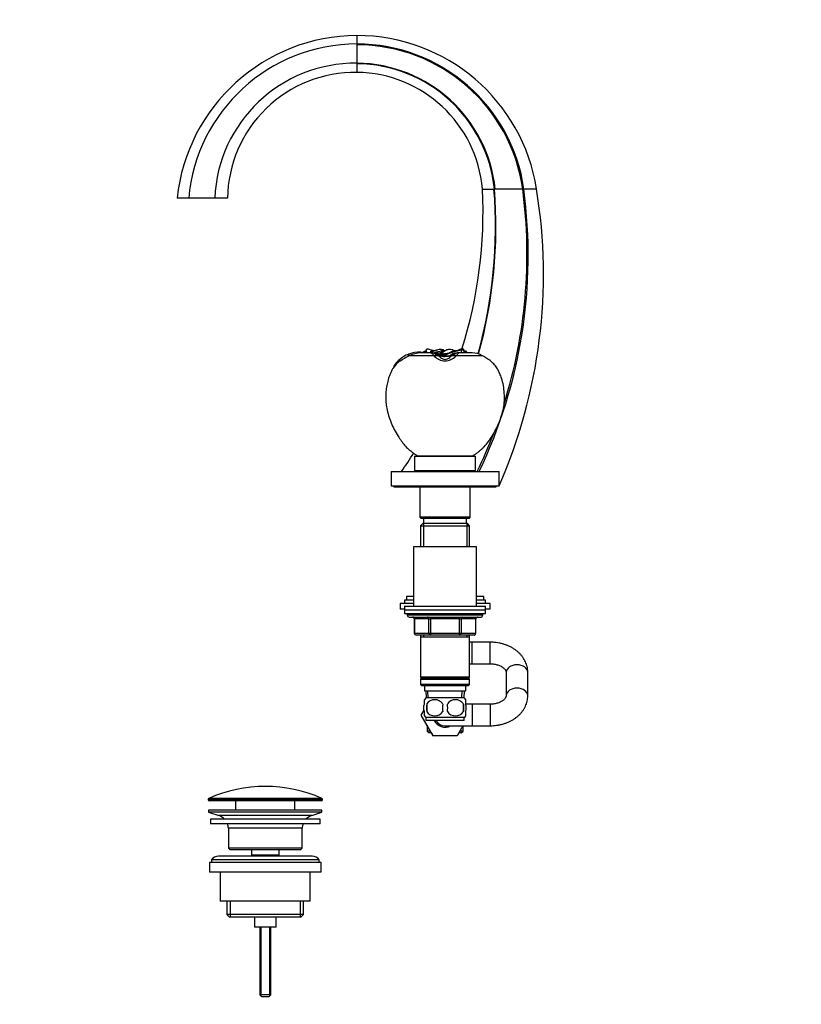
# Model space of a CAD drawing. Units: millimetres. Extents: x 0 to 1478, y 0 to 1758.
# Drawn here: x 0 to 435, y 879 to 1427 of the extents above; entities that cross this region are included whole.
import ezdxf
from ezdxf import colors
from ezdxf.entities.mleader import LeaderData, LeaderLine
from ezdxf.math import Vec2, Vec3

# ---------------------------------------------------------------- set-up
doc = ezdxf.new("R2010")
doc.units = ezdxf.units.MM
doc.layers.add('DV7_Défaut', color=7, linetype='Continuous')
doc.layers.add('Défaut', color=7, linetype='Continuous')

# ---------------------------------------------------------------- blocks, each defined once
blk = doc.blocks.new('_DOT')
at = {"color": 0}
blk.add_line((0, 0), (-1, 0), dxfattribs=at)
at = {"color": 0, "const_width": 0.333}
blk.add_lwpolyline([(-0.1665, 0, 1), (0.1665, 0, 1)], format="xyb", close=True, dxfattribs=at)
blk = doc.blocks.new('SE6')
at = {"layer": 'DV7_Défaut', "color": 7, "linetype": 'Continuous'}
for p, q in [((187.58, 1413.55), (187.58, 1413.06)), ((187.58, 1402.81), (187.58, 1402.54)), ((264, 1332.71), (263.78, 1332.71)), ((280.33, 1332.71), (279.77, 1332.71)), ((280.42, 1332.71), (280.33, 1332.71)), ((94.01, 1327.71), (87.58, 1327.71)), ((108.47, 1327.71), (94.01, 1327.71)), ((115.58, 1327.71), (108.47, 1327.71)), ((234.68, 1242.63), (234.68, 1243.53)), ((246.17, 1243.22), (246.17, 1243.88)), ((211.61, 1237.18), (213.17, 1238.15)), ((216.29, 1239.86), (216.01, 1240.85)), ((216.77, 1240.1), (216.29, 1239.86)), ((216.77, 1240.1), (216.49, 1241.03)), ((230.35, 1240.1), (216.77, 1240.1)), ((224.25, 1241.63), (222.1, 1241.63)), ((222.99, 1241.63), (222.92, 1242.05)), ((223.28, 1241.63), (222.99, 1241.63)), ((223.21, 1242.04), (224.07, 1241.97)), ((223.28, 1241.63), (223.21, 1242.04)), ((229.69, 1241.63), (223.28, 1241.63)), ((224.58, 1242.05), (224.48, 1241.92)), ((226.17, 1242.63), (225.65, 1242.63)), ((226.42, 1241.62), (226.34, 1241.91)), ((229.22, 1241.63), (229.16, 1241.94)), ((229.69, 1241.63), (234.35, 1241.63)), ((233.14, 1239.95), (233.57, 1239.6)), ((233.57, 1240.37), (233.57, 1239.6)), ((233.87, 1241.14), (233.76, 1240.67)), ((233.78, 1240.25), (233.76, 1240.67)), ((233.78, 1240.25), (234.76, 1241.09)), ((233.87, 1241.14), (234, 1241.27)), ((234.84, 1242.09), (233.98, 1241.29)), ((234.06, 1240.17), (234.87, 1240.95)), ((236.21, 1242.63), (234.68, 1242.63)), ((234.75, 1241.69), (234.74, 1241.59)), ((234.76, 1241.16), (234.76, 1241.06)), ((235.61, 1240.86), (234.96, 1239.95)), ((235.02, 1241.16), (235.03, 1241.44)), ((236.04, 1242.41), (235.1, 1242.41)), ((235.15, 1239.93), (235.15, 1239.82)), ((235.28, 1239.8), (235.79, 1239.69)), ((235.79, 1239.69), (235.85, 1239.68)), ((235.85, 1239.93), (235.85, 1239.68)), ((236.58, 1239.93), (235.85, 1239.93)), ((236.58, 1241.15), (236.33, 1241.12)), ((236.58, 1240.84), (236.41, 1240.43)), ((236.58, 1240.94), (236.58, 1241.15)), ((236.58, 1240.84), (236.58, 1240.94)), ((236.58, 1240.94), (236.58, 1240.94)), ((236.58, 1240.84), (236.86, 1240.84)), ((238.55, 1239.95), (236.58, 1239.93)), ((236.58, 1239.93), (236.58, 1239.63)), ((236.58, 1239.63), (237.91, 1239.8)), ((236.86, 1240.84), (236.78, 1240.58)), ((237.91, 1239.8), (238.47, 1239.88)), ((239.59, 1240.37), (239.59, 1239.6)), ((239.59, 1239.6), (240.01, 1239.95)), ((257.45, 1240.1), (242.8, 1240.1)), ((251.7, 1241.63), (243.5, 1241.63)), ((247.14, 1242.63), (247.51, 1242.63)), ((247.35, 1242.53), (248.15, 1241.63)), ((247.51, 1242.52), (247.51, 1242.63)), ((247.51, 1242.53), (248.3, 1241.63)), ((248.88, 1241.63), (248.47, 1242.19)), ((208.06, 1234.24), (208.04, 1233.72)), ((219.58, 1184.21), (253.58, 1184.21)), ((219.58, 1184.21), (219.58, 1176.21)), ((222.58, 1184.31), (250.58, 1184.31)), ((222.58, 1184.31), (222.58, 1184.21)), ((250.58, 1184.21), (250.58, 1184.31)), ((253.58, 1176.21), (253.58, 1184.21)), ((206.58, 1175.71), (266.58, 1175.71)), ((206.58, 1175.71), (206.58, 1167.71)), ((219.58, 1176.21), (253.58, 1176.21)), ((227.58, 1176.21), (227.58, 1175.71)), ((245.58, 1175.71), (245.58, 1176.21)), ((266.58, 1167.71), (266.58, 1175.71)), ((206.58, 1167.71), (266.58, 1167.71)), ((208.08, 1167.71), (208.08, 1167.21)), ((208.08, 1167.21), (265.08, 1167.21)), ((221.68, 1167.11), (222.58, 1167.11)), ((222.58, 1167.21), (222.58, 1150.21)), ((250.58, 1150.21), (250.58, 1167.21)), ((250.58, 1167.11), (251.48, 1167.11)), ((265.08, 1167.21), (265.08, 1167.71)), ((250.58, 1150.21), (222.58, 1150.21)), ((222.58, 1150.21), (223.08, 1149.71)), ((224.18, 1146.71), (222.98, 1145.51)), ((222.98, 1145.51), (250.18, 1145.51)), ((222.98, 1145.51), (222.98, 1133.71)), ((223.08, 1149.71), (250.08, 1149.71)), ((248.98, 1146.71), (224.18, 1146.71)), ((224.52, 1146.71), (224.52, 1133.71)), ((224.58, 1149.71), (224.58, 1146.71)), ((248.58, 1146.71), (248.58, 1149.71)), ((248.64, 1146.71), (248.64, 1133.71)), ((250.18, 1145.51), (248.98, 1146.71)), ((250.08, 1149.71), (250.58, 1150.21)), ((250.18, 1133.71), (250.18, 1145.51)), ((254.08, 1133.71), (219.08, 1133.71)), ((219.08, 1133.71), (219.08, 1100.71)), ((254.08, 1100.71), (254.08, 1133.71)), ((219.08, 1102.16), (211.58, 1102.16)), ((211.58, 1102.16), (211.58, 1099.16)), ((219.08, 1104.16), (214.08, 1104.16)), ((214.08, 1104.16), (214.08, 1102.16)), ((219.08, 1106.16), (215.08, 1106.16)), ((215.08, 1106.16), (215.08, 1104.16)), ((258.08, 1106.16), (254.08, 1106.16)), ((259.08, 1104.16), (254.08, 1104.16)), ((261.58, 1102.16), (254.08, 1102.16)), ((258.08, 1104.16), (258.08, 1106.16)), ((259.08, 1102.16), (259.08, 1104.16)), ((261.58, 1099.16), (261.58, 1102.16)), ((214.08, 1099.16), (211.58, 1099.16)), ((214.08, 1100.71), (259.08, 1100.71)), ((214.08, 1100.71), (214.08, 1098.71)), ((214.08, 1098.71), (259.08, 1098.71)), ((214.08, 1098.71), (259.08, 1098.71)), ((214.08, 1098.71), (214.08, 1096.71)), ((214.08, 1096.71), (259.08, 1096.71)), ((215.58, 1096.71), (215.58, 1095.71)), ((257.58, 1095.71), (215.58, 1095.71)), ((257.58, 1095.71), (257.58, 1096.71)), ((259.08, 1098.71), (259.08, 1100.71)), ((261.58, 1099.16), (259.08, 1099.16)), ((259.08, 1096.71), (259.08, 1098.71)), ((216.58, 1094.71), (256.58, 1094.71)), ((219.55, 1093.71), (219.41, 1093.71)), ((219.41, 1093.71), (219.41, 1085.71)), ((227.63, 1093.71), (219.55, 1093.71)), ((219.55, 1093.71), (219.55, 1085.71)), ((227.63, 1093.71), (228.5, 1093.71)), ((227.63, 1085.71), (227.63, 1093.71)), ((228.5, 1094.71), (228.5, 1093.71)), ((228.5, 1093.71), (228.5, 1085.71)), ((244.66, 1093.71), (228.5, 1093.71)), ((244.66, 1094.71), (244.66, 1093.71)), ((244.66, 1093.71), (245.53, 1093.71)), ((244.66, 1085.71), (244.66, 1093.71)), ((245.53, 1093.71), (245.53, 1085.71)), ((253.61, 1093.71), (245.53, 1093.71)), ((253.61, 1093.71), (253.74, 1093.71)), ((253.61, 1085.71), (253.61, 1093.71)), ((253.74, 1085.71), (253.74, 1093.71)), ((219.55, 1085.71), (219.41, 1085.71)), ((219.55, 1085.71), (227.63, 1085.71)), ((228.5, 1084.71), (220.41, 1084.71)), ((222.98, 1084.71), (222.98, 1083.71)), ((224.52, 1084.71), (224.52, 1083.71)), ((227.63, 1085.71), (228.5, 1085.71)), ((228.5, 1085.71), (244.66, 1085.71)), ((228.5, 1085.71), (228.5, 1084.71)), ((244.66, 1084.71), (228.5, 1084.71)), ((244.66, 1085.71), (245.53, 1085.71)), ((244.66, 1084.71), (244.66, 1085.71)), ((252.74, 1084.71), (244.66, 1084.71)), ((245.53, 1085.71), (253.61, 1085.71)), ((248.64, 1084.71), (248.64, 1083.71)), ((250.18, 1083.71), (250.18, 1084.71)), ((253.74, 1085.71), (253.61, 1085.71)), ((222.98, 1083.71), (222.98, 1061.21)), ((222.98, 1083.71), (250.18, 1083.71)), ((250.18, 1061.21), (250.18, 1083.71)), ((251.58, 1080.71), (250.18, 1080.71)), ((251.58, 1068.71), (251.58, 1080.71)), ((261.58, 1080.71), (251.58, 1080.71)), ((261.58, 1068.71), (261.58, 1080.71)), ((250.18, 1068.71), (251.58, 1068.71)), ((251.58, 1068.71), (261.58, 1068.71)), ((270.58, 1063.96), (270.58, 1050.97)), ((282.58, 1050.97), (282.58, 1063.96)), ((250.18, 1061.21), (222.98, 1061.21)), ((222.98, 1061.21), (223.48, 1060.71)), ((223.48, 1060.71), (222.98, 1060.21)), ((222.98, 1060.21), (250.18, 1060.21)), ((222.98, 1060.21), (222.98, 1057.21)), ((250.18, 1057.21), (222.98, 1057.21)), ((222.98, 1057.21), (223.48, 1056.71)), ((223.48, 1060.71), (249.68, 1060.71)), ((249.68, 1060.71), (250.18, 1061.21)), ((250.18, 1060.21), (249.68, 1060.71)), ((249.68, 1056.71), (250.18, 1057.21)), ((250.18, 1057.21), (250.18, 1060.21)), ((223.48, 1056.71), (249.68, 1056.71)), ((225.08, 1056.71), (225.08, 1053.71)), ((225.08, 1053.71), (248.08, 1053.71)), ((225.86, 1053.71), (226.03, 1049.71)), ((227.19, 1049.76), (227.02, 1053.71)), ((245.96, 1049.76), (246.14, 1053.71)), ((247.12, 1049.71), (247.3, 1053.71)), ((248.08, 1053.71), (248.08, 1056.71)), ((225.08, 1046.33), (225.08, 1048.71)), ((247.28, 1049.71), (225.88, 1049.71)), ((226.39, 1046.33), (226.39, 1042.13)), ((246.77, 1046.33), (246.77, 1042.13)), ((248.08, 1046.33), (248.08, 1048.71)), ((223.3, 1040.21), (224.9, 1042.98)), ((225.08, 1039.76), (225.08, 1042.13)), ((251.58, 1046.21), (248.08, 1046.21)), ((248.08, 1039.76), (248.08, 1042.13)), ((251.58, 1046.21), (251.58, 1034.21)), ((261.58, 1046.21), (251.58, 1046.21)), ((261.58, 1046.21), (261.58, 1034.21)), ((229.94, 1028.71), (223.3, 1040.21)), ((247.28, 1038.75), (225.88, 1038.75)), ((225.88, 1038.75), (225.88, 1037.21)), ((247.28, 1037.21), (225.88, 1037.21)), ((247.28, 1037.21), (247.28, 1038.75)), ((226.58, 1034.53), (226.58, 1031.21)), ((228.5, 1031.21), (226.58, 1031.21)), ((226.58, 1031.21), (227.58, 1030.21)), ((229.07, 1030.21), (227.58, 1030.21)), ((229.05, 1030.21), (229.91, 1028.71)), ((236.58, 1034.21), (251.58, 1034.21)), ((246.39, 1034.21), (243.25, 1028.71)), ((245.58, 1030.21), (244.11, 1030.21)), ((246.58, 1031.21), (244.68, 1031.21)), ((245.58, 1030.21), (246.58, 1031.21)), ((246.58, 1031.21), (246.58, 1034.21)), ((251.58, 1034.21), (261.58, 1034.21)), ((229.91, 1028.71), (229.94, 1028.71)), ((243.25, 1028.71), (229.94, 1028.71)), ((168.33, 993.39), (104.83, 993.39)), ((104.83, 993.39), (104.83, 993.01)), ((168.33, 993.01), (104.83, 993.01)), ((168.03, 993.85), (105.13, 993.85)), ((167.83, 992.51), (105.33, 992.51)), ((120.08, 992.51), (120.08, 987.21)), ((153.08, 987.21), (153.08, 992.51)), ((168.33, 993.01), (168.33, 993.39)), ((168.08, 987.21), (105.08, 987.21)), ((105.08, 987.21), (105.08, 986.21)), ((168.08, 986.21), (105.08, 986.21)), ((105.08, 986.21), (110.76, 984.28)), ((162.4, 984.28), (168.08, 986.21)), ((168.08, 986.21), (168.08, 987.21)), ((167.08, 982.21), (106.08, 982.21)), ((106.08, 982.21), (106.08, 979.71)), ((162.4, 984.28), (110.76, 984.28)), ((167.08, 979.71), (167.08, 982.21)), ((167.08, 979.71), (106.08, 979.71)), ((157.08, 977.21), (116.08, 977.21)), ((116.08, 977.21), (116.08, 966.21)), ((157.08, 966.21), (157.08, 977.21)), ((157.08, 966.21), (116.08, 966.21)), ((116.08, 966.21), (117.08, 965.21)), ((156.08, 965.21), (117.08, 965.21)), ((128.83, 965.21), (128.83, 962.21)), ((144.33, 962.21), (144.33, 965.21)), ((156.08, 965.21), (157.08, 966.21)), ((166.58, 959.71), (106.58, 959.71)), ((106.58, 959.71), (106.58, 958.21)), ((162.58, 961.71), (110.58, 961.71)), ((144.33, 962.21), (128.83, 962.21)), ((128.83, 962.21), (129.29, 961.71)), ((143.86, 961.71), (144.33, 962.21)), ((166.58, 958.21), (166.58, 959.71)), ((167.58, 958.21), (105.58, 958.21)), ((105.58, 958.21), (105.58, 952.71)), ((167.58, 952.71), (167.58, 958.21)), ((167.58, 952.71), (105.58, 952.71)), ((111.58, 952.71), (111.58, 936.71)), ((161.58, 936.71), (161.58, 952.71)), ((161.58, 936.71), (111.58, 936.71)), ((115.23, 936.71), (115.23, 929.21)), ((117.1, 936.71), (117.1, 927.71)), ((156.05, 936.71), (156.05, 927.71)), ((157.93, 929.21), (157.93, 936.71)), ((157.93, 929.21), (115.23, 929.21)), ((115.23, 929.21), (116.73, 927.71)), ((156.43, 927.71), (116.73, 927.71)), ((130.58, 927.71), (130.58, 922.21)), ((142.58, 922.21), (142.58, 927.71)), ((156.43, 927.71), (157.93, 929.21)), ((142.58, 922.21), (130.58, 922.21)), ((133.58, 922.21), (133.58, 884.51)), ((134.19, 922.21), (134.19, 883.9)), ((138.96, 922.21), (138.96, 883.9)), ((139.58, 884.51), (139.58, 922.21)), ((139.58, 884.51), (133.58, 884.51)), ((133.58, 884.51), (134.58, 883.51)), ((138.58, 883.51), (134.58, 883.51)), ((138.58, 883.51), (139.58, 884.51))]:
    blk.add_line(p, q, dxfattribs=at)
for centre, radius, start, end in [((188.03, 1317.21), 101, 90.2566, 174.0317), ((187.69, 1319.5), 94.04, 90.0708, 174.9924), ((187.64, 1317.21), 101, 8.8293, 90.0376), ((187.35, 1319.55), 93.99, 8.0477, 89.8619), ((1289.26, 1407.92), 1101.69, 179.73269, 180.26583), ((187.35, 1319.73), 93.33, 7.9968, 89.8578), ((186.86, 1324.35), 78.47, 89.4773, 177.5404), ((924.16, 1400.15), 736.58, 179.8141, 180.18937), ((186.77, 1324.7), 78.11, 5.8868, 89.4036), ((186.74, 1324.88), 77.66, 5.79, 89.3782), ((186.57, 1326.72), 71, 89.1872, 179.199), ((186.62, 1326.72), 71, 4.8423, 89.2297), ((5.19, 1320.02), 252.5, 342.4295, 2.8803), ((1.88, 1311.81), 262.74, 344.4032, 4.5641), ((1.81, 1311.55), 263.04, 344.4537, 4.6141), ((4.37, 1295.79), 278.42, 334.4461, 7.6203), ((260.57, 2420.95), 1088.25, 269.83172, 270.16933), ((272.17, -932.71), 2265.44, 89.80791, 90.195), ((-1.2, 1285.4), 292.5, 336.2747, 9.3084), ((4.67, 1296.53), 277.47, 342.5493, 7.4922), ((283.92, 740.12), 592.6, 89.65927, 90.33889), ((237.09, 1275.35), 33.01, 253.0926, 258.874), ((234.18, 1234.9), 8.65, 86.7183, 125.5245), ((234.09, 1239.1), 4.47, 56.2601, 82.4909), ((239.06, 1239.1), 4.47, 97.5091, 123.7399), ((238.97, 1234.9), 8.65, 77.5349, 93.2817), ((236.07, 1275.35), 33.01, 279.9049, 286.9074), ((222.29, 1225.21), 16.85, 111.8704, 147.5978), ((248.94, 1176.4), 71.36, 117.2227, 120.0817), ((222.32, 1225.14), 16.93, 110.1236, 111.8851), ((222.28, 1225.24), 16.82, 87.8317, 110.1361), ((223.36, 1226.71), 14.92, 91.4002, 116.1864), ((222.29, 1225.31), 16.75, 86.8371, 87.8374), ((220.37, 1207.09), 35.08, 80.142, 83.9372), ((223.85, 1241.31), 2.56, 8.8129, 15.8759), ((239.08, 1245.96), 13.37, 197.6529, 198.9522), ((229.6, 1234.76), 6.87, 58.4228, 88.7559), ((227.3, 1259.52), 16.9, 279.4172, 287.2131), ((222.6, 1232.18), 11.09, 43.8722, 45.6175), ((236.58, 1245.39), 8.15, 222.7039, 317.2961), ((235.34, 1231.11), 11.54, 93.2749, 113.8586), ((229.73, 1234.72), 6.84, 55.8207, 81.8501), ((235.87, 1244.38), 4.61, 240.1849, 262.7167), ((237.97, 1233.27), 9.31, 110.7761, 115.4323), ((235.56, 1243.48), 2.62, 254.6842, 270.976), ((236.17, 1290.5), 50.57, 268.6329, 268.8416), ((234.21, 1235.75), 4.19, 75.1488, 78.7454), ((241.25, 1236.02), 8.25, 124.5166, 138.9783), ((235.66, 1346.37), 106.44, 269.7261, 270.1016), ((253.58, 1198.44), 45.4, 99.4997, 113.8771), ((236.65, 1271.93), 31.08, 268.0756, 269.8641), ((236.6, 1244.72), 5.09, 261.4725, 269.711), ((247.3, 1159.69), 82.16, 95.8058, 97.4975), ((237.37, 1282.93), 41.99, 268.9169, 270.4595), ((237.49, 1275.87), 34.94, 268.4987, 270.3524), ((237.56, 1273.94), 33.1, 268.7971, 269.8097), ((237.27, 1244.4), 4.65, 277.9172, 299.8902), ((236.62, 1245.76), 6.12, 286.5201, 303.0936), ((243.43, 1234.72), 6.84, 98.1494, 124.1798), ((243.57, 1234.7), 6.93, 91.4107, 121.4526), ((245.86, 1259.52), 16.9, 252.7869, 258.3995), ((250.56, 1232.18), 11.09, 134.3825, 136.1278), ((247.4, 1240.1), 2.42, 87.4814, 91.1229), ((251.7, 1230.03), 11.6, 60.2492, 90), ((218.41, 1226.6), 12.58, 122.7215, 145.5356), ((4.67, 1296.53), 277.47, 334.1825, 338.9401), ((5.19, 1320.02), 252.5, 325.1347, 327.893), ((1.88, 1311.81), 262.74, 328.7969, 328.9254), ((1.81, 1311.55), 263.04, 328.9016, 329.0298), ((221.68, 1168.91), 1.8, 250.8119, 270), ((251.48, 1168.91), 1.8, 270, 289.1881), ((216.58, 1095.71), 1, 180, 270), ((256.58, 1095.71), 1, 270, 0), ((218.41, 1093.71), 1, 0, 90), ((254.74, 1093.71), 1, 90, 180), ((220.41, 1085.71), 1, 180, 270), ((252.74, 1085.71), 1, 270, 0), ((231.71, 1044.23), 8, 136.7732, 146.0579), ((239.33, 1044.23), 13.11, 170.7761, 189.2239), ((230.83, 1043.43), 5.3, 33.2101, 146.7899), ((249.56, 1044.23), 14.45, 171.6401, 188.3599), ((242.33, 1043.43), 5.3, 33.2101, 146.7899), ((223.59, 1044.23), 14.45, 351.6401, 8.3599), ((231.91, 1044.23), 15, 351.9484, 8.0516), ((241.45, 1044.23), 8, 34.0403, 43.2268), ((230.83, 1045.04), 5.3, 213.2101, 326.7899), ((242.33, 1045.04), 5.3, 213.2101, 326.7899), ((231.71, 1044.23), 8, 214.0403, 223.2268), ((236.58, 1040.21), 6.75, 206.3878, 297.266), ((236.58, 1040.21), 6, 210, 270), ((241.45, 1044.23), 8, 316.7732, 326.0579), ((136.58, 922.99), 77.52, 66.0633, 113.9367), ((105.33, 993.39), 0.5, 113.9367, 180), ((105.33, 993.01), 0.5, 180, 270), ((167.83, 993.01), 0.5, 270, 0), ((167.83, 993.39), 0.5, 0, 66.0633), ((108.23, 976.85), 7.85, 43.0992, 71.2375), ((164.92, 976.85), 7.85, 108.7625, 136.9008), ((108.23, 976.85), 7.85, 2.6706, 21.4032), ((164.92, 976.85), 7.85, 158.5968, 177.3294), ((110.58, 956.71), 5, 90, 143.1301), ((162.58, 956.71), 5, 36.8699, 90)]:
    blk.add_arc(centre, radius, start, end, dxfattribs=at)
for centre, major_axis, ratio, start_param, end_param in [((229.68, 1237.63), (-0.08, -4), 0.951305, 2.890562, 3.159531), ((230.94, 1236.63), (2.62, 3.02), 0.820723, 0.156953, 0.97738), ((231.17, 1236.43), (2.8, 2.86), 0.820138, 0.153627, 1.031491), ((231.17, 1237.18), (-2.04, -3.44), 0.927619, 3.023207, 3.142974), ((241.99, 1237.18), (2.04, -3.44), 0.927619, 3.141582, 3.259978), ((241.99, 1236.43), (-2.8, 2.86), 0.820138, 5.251695, 6.129559), ((242.21, 1236.63), (-2.62, 3.02), 0.820723, 5.305806, 6.126232), ((243.48, 1237.63), (0.08, -4), 0.951305, 3.123654, 3.392623), ((218.68, 1093.71), (0, -1), 0.866025, 1.570796, 3.141593), ((226.76, 1093.71), (0, -1), 0.866025, 1.570796, 3.141593), ((246.39, 1093.71), (0, 1), 0.866025, 0, 1.570796), ((254.48, 1093.71), (0, 1), 0.866025, 0, 1.570796), ((220.41, 1085.71), (0, 1), 0.866025, 1.570796, 3.141593), ((228.5, 1085.71), (0, 1), 0.866025, 1.570796, 3.141593), ((244.66, 1085.71), (0, -1), 0.866025, 0, 1.570796), ((252.74, 1085.71), (0, -1), 0.866025, 0, 1.570796), ((276.58, 1063.96), (-6, 0), 0.697167, 3.141593, 6.283185), ((276.58, 1050.97), (-6, 0), 0.697167, 3.141321, 6.274973)]:
    blk.add_ellipse(centre, major_axis=major_axis, ratio=ratio, start_param=start_param, end_param=end_param, dxfattribs=at)
for points, knots in [([(187.58, 1418.21), (187.58, 1418.21), (187.58, 1418.2), (187.58, 1418.13), (187.58, 1418.03), (187.58, 1417.9), (187.58, 1417.72), (187.58, 1417.5), (187.58, 1417.25), (187.58, 1417.01), (187.58, 1416.8), (187.58, 1416.64), (187.58, 1416.47), (187.58, 1416.3), (187.58, 1416.11), (187.58, 1415.92), (187.58, 1415.72), (187.58, 1415.51), (187.58, 1415.34), (187.58, 1415.19), (187.58, 1415.04), (187.58, 1414.83), (187.58, 1414.59), (187.58, 1414.34), (187.58, 1414.08), (187.58, 1413.82), (187.58, 1413.64), (187.58, 1413.55)], [0, 0, 0, 0, 0.061729, 0.123662, 0.185812, 0.248191, 0.310805, 0.373662, 0.436771, 0.500141, 0.529948, 0.559946, 0.590138, 0.620524, 0.651104, 0.681877, 0.712843, 0.744001, 0.775349, 0.785575, 0.806886, 0.83861, 0.870521, 0.902616, 0.934895, 0.967356, 1, 1, 1, 1]), ([(226.34, 1241.91), (226.26, 1242.23), (226.19, 1242.53), (226.12, 1243.06), (226.11, 1243.29), (226.18, 1243.54), (226.21, 1243.61), (226.29, 1243.73), (226.35, 1243.78), (226.55, 1243.88), (226.74, 1243.91), (226.98, 1243.88)], [0, 0, 0, 0, 0.25, 0.25, 0.5, 0.5, 0.625, 0.625, 0.75, 0.75, 1, 1, 1, 1]), ([(246.17, 1243.88), (246.01, 1243.86), (245.8, 1243.81), (245.46, 1243.71), (245.34, 1243.67), (245.09, 1243.57), (244.96, 1243.52), (244.29, 1243.23), (243.7, 1242.95), (243.01, 1242.64), (242.94, 1242.61), (242.87, 1242.58)], [0, 0, 0, 0, 0.2365974, 0.2365974, 0.3548961, 0.3548961, 0.4731947, 0.4731947, 0.9463895, 0.9463895, 1, 1, 1, 1]), ([(247, 1242.8), (247.04, 1243.07), (247.04, 1243.3), (246.98, 1243.54), (246.95, 1243.61), (246.86, 1243.73), (246.81, 1243.78), (246.61, 1243.88), (246.42, 1243.91), (246.17, 1243.88)], [0, 0, 0, 0, 0.330932, 0.330932, 0.498199, 0.498199, 0.665466, 0.665466, 1, 1, 1, 1]), ([(224.53, 1241.93), (224.53, 1241.93), (224.53, 1241.93), (224.53, 1241.93), (224.53, 1241.93), (224.54, 1241.94), (224.54, 1241.94), (224.54, 1241.97), (224.54, 1241.99), (224.55, 1242.02), (224.55, 1242.03), (224.56, 1242.05), (224.56, 1242.06), (224.57, 1242.09), (224.57, 1242.11), (224.58, 1242.14), (224.59, 1242.15), (224.59, 1242.16), (224.6, 1242.17), (224.61, 1242.2), (224.62, 1242.22), (224.64, 1242.25), (224.65, 1242.26), (224.67, 1242.3), (224.68, 1242.31), (224.71, 1242.34), (224.72, 1242.36), (224.75, 1242.39), (224.76, 1242.4), (224.8, 1242.43), (224.81, 1242.44), (224.85, 1242.46), (224.87, 1242.47), (224.9, 1242.5), (224.92, 1242.5), (225.03, 1242.55), (225.13, 1242.58), (225.37, 1242.62), (225.5, 1242.63), (225.65, 1242.63)], [0, 0, 0, 0, 0.003157, 0.003157, 0.009311, 0.009311, 0.015464, 0.015464, 0.064691, 0.064691, 0.089304, 0.089304, 0.113918, 0.113918, 0.163144, 0.163144, 0.187758, 0.187758, 0.212371, 0.212371, 0.261598, 0.261598, 0.310825, 0.310825, 0.360052, 0.360052, 0.409278, 0.409278, 0.458505, 0.458505, 0.507732, 0.507732, 0.556959, 0.556959, 0.606186, 0.606186, 0.803093, 0.803093, 1, 1, 1, 1]), ([(226.03, 1242.63), (226.05, 1242.66), (226.07, 1242.69), (226.12, 1242.75), (226.14, 1242.77), (226.16, 1242.8)], [0, 0, 0, 0, 0.515693, 0.515693, 1, 1, 1, 1]), ([(230.05, 1242.84), (229.94, 1242.82), (229.83, 1242.8), (229.31, 1242.65), (228.9, 1242.46), (228.33, 1242.05), (228.14, 1241.89), (227.93, 1241.68), (227.9, 1241.65), (227.87, 1241.61)], [0, 0, 0, 0, 0.139759, 0.139759, 0.680707, 0.680707, 0.951866, 0.951866, 1, 1, 1, 1]), ([(228.66, 1241.63), (228.74, 1241.68), (228.82, 1241.73), (228.98, 1241.83), (229.07, 1241.89), (229.16, 1241.94)], [0, 0, 0, 0, 0.465716, 0.465716, 1, 1, 1, 1]), ([(230.35, 1240.1), (230.18, 1240.35), (230.02, 1240.56), (229.73, 1240.93), (229.59, 1241.08), (229.44, 1241.28), (229.4, 1241.34), (229.34, 1241.44), (229.33, 1241.48), (229.35, 1241.56), (229.38, 1241.59), (229.5, 1241.62), (229.58, 1241.63), (229.69, 1241.63)], [0, 0, 0, 0, 0.25, 0.25, 0.5, 0.5, 0.625, 0.625, 0.75, 0.75, 0.875, 0.875, 1, 1, 1, 1]), ([(230.7, 1241.49), (230.64, 1241.5), (230.58, 1241.5), (230.5, 1241.5), (230.47, 1241.5), (230.45, 1241.47), (230.5, 1241.44), (230.66, 1241.36), (230.77, 1241.31), (231.02, 1241.2), (231.16, 1241.14), (231.59, 1240.93), (231.9, 1240.77), (232.52, 1240.4), (232.83, 1240.19), (233.14, 1239.95)], [0, 0, 0, 0, 0.0625, 0.0625, 0.125, 0.125, 0.25, 0.25, 0.375, 0.375, 0.5, 0.5, 0.75, 0.75, 1, 1, 1, 1]), ([(234.8, 1239.89), (234.8, 1239.89), (234.8, 1239.89), (234.75, 1239.9), (234.51, 1239.98), (234.31, 1240.06), (233.95, 1240.22), (233.53, 1240.44), (233.32, 1240.56), (233.2, 1240.63)], [0, 0, 0, 0, 0.017924, 0.159196, 0.306999, 0.442792, 0.599034, 0.809015, 1, 1, 1, 1]), ([(233.57, 1239.6), (233.82, 1239.32), (234.11, 1239.01), (234.74, 1238.57), (234.98, 1238.42), (235.63, 1238.15), (236.07, 1238.03), (237.07, 1238.03), (237.52, 1238.15), (238.17, 1238.42), (238.41, 1238.57), (239.05, 1239.01), (239.34, 1239.32), (239.59, 1239.6)], [0, 0, 0, 0, 0.25, 0.25, 0.375, 0.375, 0.5, 0.5, 0.625, 0.625, 0.75, 0.75, 1, 1, 1, 1]), ([(234.76, 1241.17), (234.76, 1241.19), (234.76, 1241.21), (234.75, 1241.26), (234.75, 1241.29), (234.75, 1241.34), (234.75, 1241.37), (234.75, 1241.41), (234.74, 1241.42), (234.74, 1241.45), (234.74, 1241.47), (234.74, 1241.49), (234.74, 1241.51), (234.74, 1241.54), (234.74, 1241.55), (234.74, 1241.58), (234.74, 1241.6), (234.74, 1241.63), (234.74, 1241.65), (234.75, 1241.67), (234.75, 1241.69), (234.75, 1241.72), (234.75, 1241.74), (234.75, 1241.77), (234.75, 1241.78), (234.76, 1241.81), (234.76, 1241.83), (234.76, 1241.86), (234.77, 1241.87), (234.77, 1241.89), (234.77, 1241.9), (234.77, 1241.91), (234.78, 1241.92), (234.78, 1241.94), (234.78, 1241.96), (234.79, 1241.98), (234.79, 1241.98), (234.79, 1241.99), (234.79, 1242), (234.8, 1242.01), (234.8, 1242.01), (234.81, 1242.03), (234.81, 1242.06), (234.84, 1242.11), (234.84, 1242.12), (234.85, 1242.14), (234.86, 1242.15), (234.86, 1242.15), (234.86, 1242.16), (234.86, 1242.16), (234.86, 1242.16), (234.87, 1242.18), (234.88, 1242.19), (234.9, 1242.21), (234.9, 1242.22), (234.93, 1242.26), (234.95, 1242.27), (235.01, 1242.34), (235.05, 1242.37), (235.1, 1242.41)], [0, 0, 0, 0, 0.0625, 0.0625, 0.125, 0.125, 0.1875, 0.1875, 0.21875, 0.21875, 0.25, 0.25, 0.28125, 0.28125, 0.3125, 0.3125, 0.34375, 0.34375, 0.375, 0.375, 0.40625, 0.40625, 0.4375, 0.4375, 0.46875, 0.46875, 0.5, 0.5, 0.53125, 0.53125, 0.546875, 0.546875, 0.5625, 0.5625, 0.59375, 0.59375, 0.609375, 0.609375, 0.617188, 0.617188, 0.625, 0.625, 0.6875, 0.6875, 0.71875, 0.71875, 0.734375, 0.734375, 0.742188, 0.742188, 0.75, 0.75, 0.78125, 0.78125, 0.8125, 0.8125, 0.875, 0.875, 1, 1, 1, 1]), ([(234.74, 1241.59), (234.74, 1241.53), (234.74, 1241.41), (234.75, 1241.23), (234.75, 1241.13), (234.76, 1241.09)], [0, 0, 0, 0, 0.335745, 0.70068, 1, 1, 1, 1]), ([(236.58, 1240.94), (236.29, 1240.94), (236.04, 1240.94), (235.68, 1240.95), (235.58, 1240.96), (235.43, 1240.96), (235.39, 1240.97), (235.3, 1240.97), (235.26, 1240.98), (235.17, 1240.98), (235.14, 1240.99), (235.07, 1241), (235.04, 1241), (234.97, 1241.01), (234.95, 1241.02), (234.9, 1241.03), (234.88, 1241.04), (234.82, 1241.07), (234.8, 1241.08), (234.76, 1241.12), (234.76, 1241.15), (234.76, 1241.17)], [0, 0, 0, 0, 0.25, 0.25, 0.375, 0.375, 0.4375, 0.4375, 0.5, 0.5, 0.5625, 0.5625, 0.625, 0.625, 0.6875, 0.6875, 0.75, 0.75, 0.875, 0.875, 1, 1, 1, 1]), ([(234.76, 1241.08), (234.76, 1241.07), (234.76, 1241.06), (234.76, 1241.04), (234.77, 1241.02), (234.79, 1241), (234.8, 1240.99), (234.83, 1240.97), (234.85, 1240.96), (234.87, 1240.95)], [0, 0, 0, 0, 0.1981478, 0.1981478, 0.4654319, 0.4654319, 0.7327159, 0.7327159, 1, 1, 1, 1]), ([(235.02, 1241.16), (235.02, 1241.11), (235.05, 1241.08), (235.16, 1241.03), (235.2, 1241.02), (235.28, 1241.01), (235.31, 1241), (235.37, 1240.99), (235.4, 1240.99), (235.51, 1240.98), (235.58, 1240.97), (235.75, 1240.96), (235.83, 1240.96), (236.13, 1240.95), (236.34, 1240.95), (236.58, 1240.94)], [0, 0, 0, 0, 0.25, 0.25, 0.375, 0.375, 0.4375, 0.4375, 0.5, 0.5, 0.625, 0.625, 0.75, 0.75, 1, 1, 1, 1]), ([(235.03, 1241.44), (235.03, 1241.41), (235.06, 1241.39), (235.15, 1241.35), (235.18, 1241.34), (235.27, 1241.31), (235.32, 1241.3), (235.49, 1241.26), (235.63, 1241.23), (235.95, 1241.18), (236.13, 1241.15), (236.33, 1241.12)], [0, 0, 0, 0, 0.25, 0.25, 0.375, 0.375, 0.5, 0.5, 0.75, 0.75, 1, 1, 1, 1]), ([(235.1, 1242.41), (235.13, 1242.42), (235.18, 1242.45), (235.26, 1242.49), (235.35, 1242.52), (235.45, 1242.55), (235.57, 1242.58), (235.74, 1242.61), (235.95, 1242.63), (236.12, 1242.63), (236.21, 1242.63)], [0, 0, 0, 0, 0.101907, 0.202641, 0.302215, 0.400645, 0.497946, 0.656335, 0.823669, 1, 1, 1, 1]), ([(237.25, 1241.22), (237.46, 1241.26), (237.67, 1241.31), (238.28, 1241.49), (238.68, 1241.65), (239.45, 1241.99), (239.83, 1242.18), (240.54, 1242.48), (240.86, 1242.6), (241.38, 1242.76), (241.57, 1242.8), (241.77, 1242.84)], [0, 0, 0, 0, 0.132751, 0.132751, 0.391739, 0.391739, 0.650726, 0.650726, 0.869045, 0.869045, 1, 1, 1, 1]), ([(240.01, 1239.95), (240.32, 1240.19), (240.64, 1240.4), (241.25, 1240.77), (241.56, 1240.93), (241.99, 1241.13), (242.13, 1241.2), (242.38, 1241.31), (242.49, 1241.36), (242.62, 1241.42), (242.65, 1241.44), (242.7, 1241.47), (242.7, 1241.48), (242.68, 1241.5), (242.66, 1241.5), (242.58, 1241.5), (242.52, 1241.5), (242.46, 1241.49)], [0, 0, 0, 0, 0.25, 0.25, 0.5, 0.5, 0.625, 0.625, 0.75, 0.75, 0.8125, 0.8125, 0.875, 0.875, 0.9375, 0.9375, 1, 1, 1, 1]), ([(243.47, 1241.63), (243.57, 1241.63), (243.66, 1241.62), (243.77, 1241.59), (243.81, 1241.56), (243.83, 1241.48), (243.81, 1241.44), (243.76, 1241.34), (243.72, 1241.28), (243.56, 1241.08), (243.43, 1240.93), (243.14, 1240.56), (242.97, 1240.35), (242.8, 1240.1)], [0, 0, 0, 0, 0.125, 0.125, 0.25, 0.25, 0.375, 0.375, 0.5, 0.5, 0.75, 0.75, 1, 1, 1, 1]), ([(247.51, 1241.58), (247.5, 1241.93), (247.33, 1242.39), (246.79, 1243.05), (246.45, 1243.24), (245.87, 1243.22), (245.63, 1243.03), (245.44, 1242.4), (245.5, 1241.98), (245.72, 1241.58)], [0, 0, 0, 0, 0.25, 0.25, 0.5, 0.5, 0.75, 0.75, 1, 1, 1, 1]), ([(248.6, 1242.06), (248.6, 1242.06), (248.6, 1242.06), (248.59, 1242.09), (248.58, 1242.11), (248.57, 1242.14), (248.57, 1242.15), (248.56, 1242.16), (248.56, 1242.17), (248.55, 1242.2), (248.54, 1242.22), (248.52, 1242.25), (248.51, 1242.26), (248.49, 1242.3), (248.48, 1242.31), (248.45, 1242.34), (248.44, 1242.36), (248.41, 1242.39), (248.39, 1242.4), (248.36, 1242.43), (248.35, 1242.44), (248.31, 1242.46), (248.29, 1242.47), (248.25, 1242.5), (248.23, 1242.5), (248.12, 1242.55), (248.03, 1242.58), (247.79, 1242.62), (247.66, 1242.63), (247.51, 1242.63)], [0, 0, 0, 0, 0.003037, 0.003037, 0.0584238, 0.0584238, 0.0861172, 0.0861172, 0.1138106, 0.1138106, 0.1691975, 0.1691975, 0.2245843, 0.2245843, 0.2799711, 0.2799711, 0.335358, 0.335358, 0.3907448, 0.3907448, 0.4461316, 0.4461316, 0.5015185, 0.5015185, 0.5569053, 0.5569053, 0.7784527, 0.7784527, 1, 1, 1, 1]), ([(247.51, 1242.52), (247.64, 1242.53), (247.76, 1242.52), (247.93, 1242.49), (247.98, 1242.48), (248.07, 1242.46), (248.11, 1242.44), (248.18, 1242.42), (248.2, 1242.41), (248.23, 1242.39), (248.25, 1242.38), (248.28, 1242.36), (248.3, 1242.35), (248.33, 1242.33), (248.35, 1242.32), (248.38, 1242.3), (248.39, 1242.28), (248.41, 1242.26), (248.42, 1242.26), (248.43, 1242.25), (248.43, 1242.24), (248.45, 1242.22), (248.46, 1242.21), (248.47, 1242.19)], [0, 0, 0, 0, 0.2676837, 0.2676837, 0.4015256, 0.4015256, 0.5353675, 0.5353675, 0.6022884, 0.6022884, 0.6692093, 0.6692093, 0.7361303, 0.7361303, 0.8030512, 0.8030512, 0.8699721, 0.8699721, 0.9034326, 0.9034326, 0.936893, 0.936893, 1, 1, 1, 1]), ([(250.58, 1184.31), (251.15, 1184.39), (252.12, 1184.56), (253.54, 1185.35), (254.77, 1186.32), (256, 1187.31), (257.19, 1188.33), (258.83, 1189.91), (260.71, 1192.25), (262.83, 1195.5), (264.87, 1198.99), (266.63, 1202.82), (268.05, 1206.79), (269.17, 1210.86), (269.62, 1215.06), (269.59, 1219.27), (269.1, 1223.46), (268.21, 1227.11), (267.06, 1230.2), (265.81, 1232.73), (264.21, 1235.07), (262.19, 1237.01), (259.83, 1238.65), (258.35, 1239.57), (257.45, 1240.1)], [0, 0, 0, 0, 0.0233, 0.046611, 0.070007, 0.0934, 0.116703, 0.139931, 0.194766, 0.249905, 0.312317, 0.374654, 0.437171, 0.49961, 0.561963, 0.624464, 0.686861, 0.749226, 0.791113, 0.833196, 0.87485, 0.916154, 0.957924, 1, 1, 1, 1]), ([(208.09, 1233.68), (207.83, 1233.33), (207.09, 1232.31), (206.1, 1230.18), (205.04, 1227.38), (204.25, 1224.28), (203.73, 1220.95), (203.53, 1217.59), (203.61, 1214.22), (204.07, 1210.59), (205.11, 1206.79), (206.53, 1202.82), (208.28, 1198.99), (210.23, 1195.66), (212.14, 1192.72), (214.04, 1190.21), (215.88, 1188.39), (217.44, 1187.08), (218.6, 1186.15), (219.77, 1185.25), (221.13, 1184.54), (222.04, 1184.39), (222.58, 1184.31)], [0, 0, 0, 0, 0.020677, 0.070136, 0.119365, 0.17803, 0.236668, 0.295413, 0.354179, 0.412804, 0.486186, 0.559661, 0.632924, 0.706277, 0.761274, 0.816059, 0.870639, 0.896488, 0.922428, 0.948332, 0.974187, 1, 1, 1, 1]), ([(282.58, 1063.96), (282.57, 1064.33), (282.55, 1065.08), (282.39, 1066.38), (282.07, 1067.77), (281.6, 1069.13), (281, 1070.45), (280.26, 1071.72), (279.39, 1072.94), (278.4, 1074.1), (277.28, 1075.19), (276.05, 1076.2), (274.7, 1077.12), (273.26, 1077.95), (271.74, 1078.69), (270.13, 1079.31), (268.47, 1079.82), (266.76, 1080.23), (265.02, 1080.51), (263.25, 1080.68), (262.19, 1080.7), (261.58, 1080.71)], [0, 0, 0, 0, 0.035665, 0.086482, 0.137272, 0.188209, 0.239456, 0.291158, 0.343422, 0.396316, 0.449856, 0.504008, 0.558693, 0.613806, 0.669232, 0.724864, 0.780615, 0.836417, 0.89224, 0.948079, 1, 1, 1, 1]), ([(261.58, 1068.71), (261.78, 1068.71), (262.31, 1068.7), (263.28, 1068.63), (264.38, 1068.46), (265.43, 1068.21), (266.42, 1067.89), (267.32, 1067.51), (268.11, 1067.08), (268.8, 1066.63), (269.36, 1066.16), (269.81, 1065.69), (270.14, 1065.25), (270.37, 1064.84), (270.51, 1064.47), (270.57, 1064.18), (270.58, 1064.03), (270.58, 1063.96)], [0, 0, 0, 0, 0.033711, 0.102616, 0.17139, 0.239885, 0.308024, 0.375779, 0.443204, 0.510467, 0.577839, 0.645775, 0.715101, 0.787148, 0.864129, 0.95009, 1, 1, 1, 1]), ([(225.08, 1042.13), (224.88, 1042.81), (224.77, 1043.52), (224.77, 1044.95), (224.88, 1045.65), (225.08, 1046.33)], [0, 0, 0, 0, 0.5, 0.5, 1, 1, 1, 1]), ([(248.08, 1042.13), (248.28, 1042.81), (248.39, 1043.52), (248.39, 1044.95), (248.28, 1045.65), (248.08, 1046.33)], [0, 0, 0, 0, 0.5, 0.5, 1, 1, 1, 1]), ([(270.58, 1050.97), (270.58, 1050.92), (270.57, 1050.77), (270.53, 1050.5), (270.39, 1050.12), (270.17, 1049.71), (269.84, 1049.27), (269.39, 1048.8), (268.81, 1048.31), (268.12, 1047.85), (267.32, 1047.42), (266.42, 1047.04), (265.44, 1046.72), (264.38, 1046.47), (263.29, 1046.3), (262.32, 1046.22), (261.79, 1046.21), (261.58, 1046.21)], [0, 0, 0, 0, 0.033798, 0.127638, 0.207041, 0.279196, 0.347135, 0.418867, 0.488145, 0.556313, 0.62415, 0.692013, 0.760073, 0.828422, 0.897052, 0.965894, 1, 1, 1, 1]), ([(261.58, 1034.21), (261.95, 1034.22), (262.82, 1034.23), (264.38, 1034.34), (266.13, 1034.58), (267.87, 1034.95), (269.57, 1035.42), (271.21, 1036.02), (272.79, 1036.73), (274.29, 1037.55), (275.7, 1038.47), (277.01, 1039.5), (278.2, 1040.61), (279.26, 1041.81), (280.19, 1043.08), (280.97, 1044.41), (281.6, 1045.78), (282.08, 1047.19), (282.4, 1048.61), (282.56, 1049.9), (282.57, 1050.63), (282.58, 1050.97)], [0, 0, 0, 0, 0.031595, 0.087525, 0.14354, 0.199652, 0.255875, 0.312213, 0.368648, 0.425118, 0.481531, 0.537767, 0.593679, 0.649112, 0.703931, 0.758041, 0.811402, 0.864036, 0.91602, 0.967475, 1, 1, 1, 1])]:
    blk.add_open_spline(points, degree=3, knots=knots, dxfattribs=at)
for points in [[(264.46, 1332.71), (264.31, 1332.71), (264.16, 1332.71), (264, 1332.71)], [(226.98, 1243.88), (227.14, 1243.86), (227.33, 1243.82), (227.54, 1243.75)], [(234.86, 1242.13), (234.51, 1241.99), (234.15, 1241.83), (233.77, 1241.64)], [(247.51, 1242.63), (247.4, 1242.63), (247.29, 1242.63), (247.16, 1242.62)]]:
    blk.add_open_spline(points, degree=3, dxfattribs=at)

msp = doc.modelspace()

# ---------------------------------------------------------------- block references
at = {"layer": 'Défaut'}
msp.add_blockref('SE6', (0, 0), dxfattribs=at)

# ---------------------------------------------------------------- leaders
at = {"layer": 'Défaut', "color": 7, "linetype": 'Continuous'}
ml = msp.add_multileader_mtext('Standard', dxfattribs=at)
ml.set_content('{\\pxsm0.9;\\fSolid Edge ISO|b1||i0||c0|p34;\\W1.;13/01/2025\\P}', color=256)
ml.set_leader_properties()
ml.set_arrow_properties(name='DOT')
ml.build(insert=Vec2(0, 0))
ml.multileader.update_dxf_attribs({"leader_type": 0, "dogleg_length": 0, "arrow_head_size": 12})
ctx = ml.context
ctx.base_point, ctx.char_height, ctx.arrow_head_size = Vec3(1390.41, 1750.83), 12, 12
notes = []
notes.append((ctx, [(0, (0, 0, 0), (0, 0), (1, 0), 1, [])]))
ctx.mtext.insert = Vec3(1392.41, 1756.83)
ml = msp.add_multileader_mtext('Standard', dxfattribs=at)
ml.set_content('{\\pxsm0.9;\\fArial|b1||i0||c0|p34;\\W1.;151\\P}', color=256)
ml.set_leader_properties()
ml.set_arrow_properties(name='DOT')
ml.build(insert=Vec2(0, 0))
ml.multileader.update_dxf_attribs({"leader_type": 0, "dogleg_length": 0, "arrow_head_size": 12})
ctx = ml.context
ctx.base_point, ctx.char_height, ctx.arrow_head_size = Vec3(24.31, 1749.57), 12, 12
notes.append((ctx, [(0, (0, 0, 0), (0, 0), (1, 0), 1, [])]))
ctx.mtext.insert = Vec3(26.31, 1755.57)
for ctx, leaders in notes:
    for number, flags, end, landing, length, lines in leaders:
        leader = LeaderData()
        leader.index, (leader.has_last_leader_line, leader.has_dogleg_vector, leader.attachment_direction) = number, flags
        leader.last_leader_point, leader.dogleg_vector, leader.dogleg_length = Vec3(end), Vec3(landing), length
        for number, points, colour, breaks in lines:
            line = LeaderLine()
            line.index, line.vertices, line.color, line.breaks = number, Vec3.list(points), colors.encode_raw_color(colour), breaks
            leader.lines.append(line)
        ctx.leaders.append(leader)

doc.saveas('drawing.dxf')
